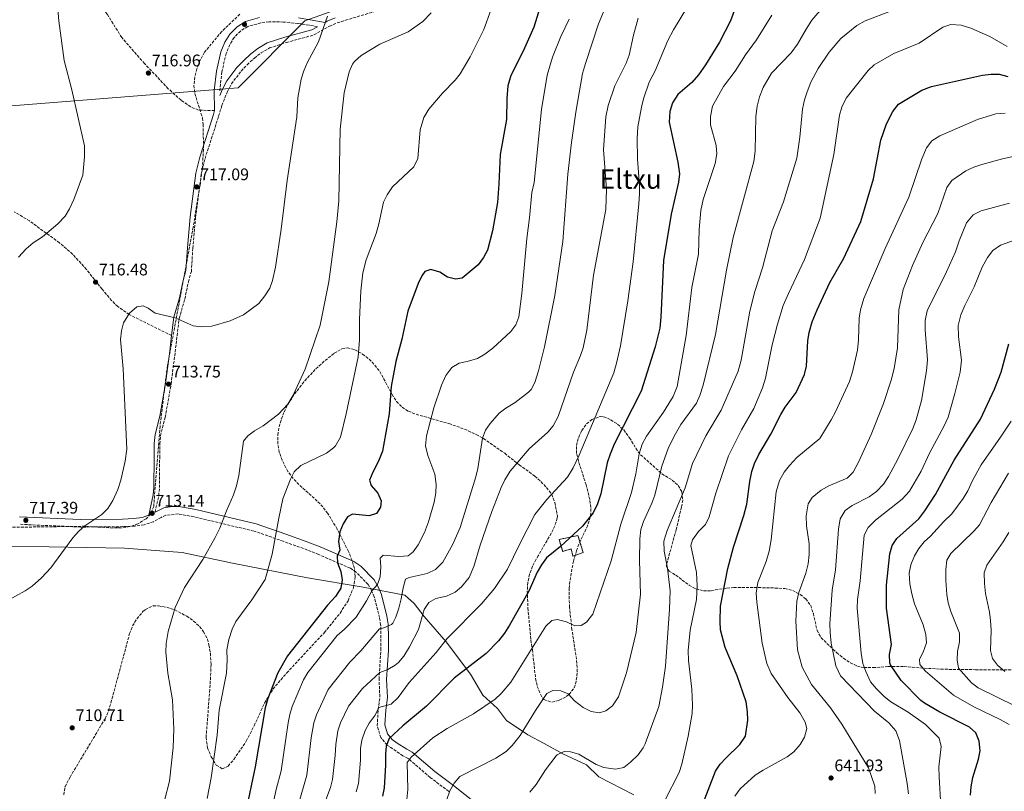
# Model space of a CAD drawing. Units: metres. Extents: x 603758 to 607196, y 4747722 to 4750087.
# Drawn here: x 604676 to 605262, y 4748205 to 4748665 of the extents above; entities that cross this region are included whole.
import ezdxf
from ezdxf.enums import TextEntityAlignment as Align

# ---------------------------------------------------------------- set-up
doc = ezdxf.new("R2010")
doc.units = ezdxf.units.M
doc.header["$MEASUREMENT"] = 0
doc.linetypes.add('DGN Style 3', pattern=[2.435891, 1.739922, -0.695969])
for name, color, linetype, lineweight in [('Camino', 7, 'DGN Style 3', 0), ('construcción   en ruinas', 1, 'Continuous', 0), ('contrucción  en ruinas', 1, 'DGN Style 3', 13), ('Cota de punto acotado terreno', 7, 'Continuous', 0), ('Curva de nivel directora', 30, 'Continuous', 30), ('Curva de nivel intermedia', 30, 'Continuous', 0), ('Límite de Concejo', 7, 'Continuous', 0), ('Límite de municipio', 7, 'Continuous', 0), ('Margen derecho', 7, 'Continuous', 0), ('Punto acotado terreno (símbolo)', 7, 'Continuous', 0), ('Senda', 7, 'DGN Style 3', 0), ('Texto de Área (paraje) menor', 7, 'Continuous', 0), ('Zona arbolada', 92, 'DGN Style 3', 0)]:
    doc.layers.add(name, color=color, linetype=linetype, lineweight=lineweight)
doc.styles.add('Style-Arial', font='arial.ttf')

# ---------------------------------------------------------------- blocks, each defined once
blk = doc.blocks.new('5PATER')
at = {"layer": 'Punto acotado terreno (símbolo)', "linetype": 'Continuous', "lineweight": 0}
h = blk.add_hatch(color=51, dxfattribs=at)
edge = h.paths.add_edge_path()
edge.add_ellipse((0, 0), major_axis=(-0.11, -0.111), ratio=0.999422, start_angle=0, end_angle=360)

msp = doc.modelspace()

# ---------------------------------------------------------------- linework, layer by layer
at = {"layer": 'Camino', "color": 7, "linetype": 'DGN Style 3', "lineweight": 0}
for points in [[(604756.52, 4748371.33, 713.3), (604758.72, 4748381.19, 713.61), (604759.15, 4748385.99, 713.61), (604759.29, 4748403.84, 714.25), (604759.31, 4748412.01, 713.91), (604759.81, 4748416.98, 713.91), (604762.58, 4748427.84, 713.91), (604766.07, 4748447.62, 713.91), (604768.52, 4748466.83, 714.05), (604770.93, 4748486.83, 714.82), (604774.25, 4748498.34, 715.43), (604776.36, 4748508.6, 715.43), (604778.16, 4748514.68, 715.73), (604779.03, 4748528.52, 716.34), (604780.68, 4748546.9, 716.39), (604784.04, 4748572.74, 717.83), (604786.29, 4748582.08, 718.16), (604794.42, 4748607.28, 718.16), (604796.33, 4748613.68, 718.46), (604799.65, 4748622.08, 718.77), (604802.05, 4748626.51, 718.86), (604807.74, 4748634.19, 718.77), (604811.4, 4748637.97, 718.16), (604815.7, 4748641.91, 718.46), (604819.65, 4748644.97, 718.47), (604824.72, 4748647.96, 718.23), (604834.8, 4748651.2, 716.71), (604851.13, 4748655.67, 715.44), (604860.45, 4748660.89, 714.21), (604864.97, 4748662.84, 713.31), (604869.92, 4748664.46, 713.3), (604902.21, 4748673.97, 711.48)], [(604853.26, 4748660.62, 714.52), (604848.32, 4748661.5, 716.03), (604841.6, 4748662.57, 716.94), (604833.08, 4748663.4, 717.55), (604824.36, 4748663.58, 718.16), (604819.44, 4748662.86, 718.54), (604811.74, 4748660.74, 719.06), (604807.44, 4748658.03, 718.77), (604803.69, 4748654.2, 719.07), (604801.02, 4748649.97, 719.07), (604798.93, 4748644.67, 719.07), (604796.28, 4748633.62, 719.37), (604795.1, 4748622.45, 718.79)], [(604931.49, 4748205, 664.59), (604920.42, 4748213.28, 667.33), (604907.21, 4748224.59, 670.79), (604904.16, 4748226.22, 672.31), (604894.71, 4748232.61, 674.73), (604891.02, 4748237.07, 675.95), (604888.87, 4748244.07, 677.16), (604889.46, 4748253.8, 679.59), (604890.42, 4748261.13, 681.41), (604889.94, 4748271.78, 684.14), (604891.01, 4748289.38, 686.88), (604891.1, 4748296.4, 689.3), (604890.91, 4748304.17, 690.52), (604890.24, 4748308.54, 691.31), (604887.04, 4748320.86, 694.46), (604885.45, 4748324.82, 695.43), (604883.37, 4748328.31, 696.4), (604876.28, 4748335.69, 698.71), (604872.85, 4748337.95, 698.93), (604854.06, 4748346.09, 701.75), (604844.96, 4748349.75, 702.64), (604832.92, 4748354, 704.18), (604815.53, 4748360.04, 707.31), (604779.81, 4748368.6, 712.51), (604770.44, 4748370.31, 713.28), (604763.04, 4748369.52, 713.28), (604760.19, 4748368.2, 713.28), (604755.53, 4748365.68, 714.19), (604749.98, 4748363.79, 714.2), (604744.36, 4748363.06, 714.16), (604737.34, 4748362.73, 714.33), (604712.14, 4748362.47, 715.3), (604675.67, 4748364.17, 718.3)]]:
    msp.add_polyline3d(points, dxfattribs=at)
at = {"layer": 'construcción   en ruinas', "color": 1, "linetype": 'Continuous', "lineweight": 0}
msp.add_polyline3d([(605008.41, 4748357.52, 677.73), (605011.5, 4748347.34, 675), (605005.4, 4748345.24, 675), (605004.46, 4748349.57, 675), (604999.32, 4748347.97, 675.6), (604997.16, 4748355.07, 676.82)], close=True, dxfattribs=at)
at = {"layer": 'contrucción  en ruinas', "color": 1, "linetype": 'DGN Style 3', "lineweight": 13}
msp.add_polyline3d([(605008.41, 4748357.52, 677.73), (604997.16, 4748355.07, 676.82), (604999.32, 4748347.97, 675.6), (605004.46, 4748349.57, 675), (605005.4, 4748345.24, 675), (605011.5, 4748347.34, 675), (605008.41, 4748357.52, 677.73)], dxfattribs=at)
at = {"layer": 'Curva de nivel directora', "color": 30, "linetype": 'Continuous', "lineweight": 30, "flags": 128}
for points, elevation in [([(605108.97, 4748690.62), (605099.19, 4748664.13), (605092.8, 4748651.42), (605084.37, 4748637.89), (605080.14, 4748631.86), (605076.3, 4748627.41), (605067.93, 4748620.18), (605064.64, 4748615.28), (605063.05, 4748610.06), (605062.68, 4748603.74), (605067.94, 4748579.99), (605068.85, 4748573.01), (605068.29, 4748568.06), (605063.87, 4748548.99), (605059.41, 4748521.33), (605057.79, 4748487.51), (605057.15, 4748481.08), (605054.43, 4748469.83), (605046.16, 4748443.39), (605029.94, 4748411.86), (605027.52, 4748405.99), (605025.83, 4748400.85), (605021.96, 4748382.37), (605020.09, 4748376.38), (605017.57, 4748370.95), (605011.21, 4748362.98), (604997.99, 4748350.88), (604989.71, 4748344.07), (604986.79, 4748340.01), (604984.22, 4748335.54), (604979.08, 4748324.24), (604967.56, 4748304.1), (604964.59, 4748299.2), (604961.1, 4748294.79), (604953.66, 4748287.06), (604934.66, 4748272.55), (604918.19, 4748255.75), (604904.17, 4748244.03), (604896, 4748236.43), (604894.23, 4748231.88), (604893.71, 4748226.91), (604893.85, 4748220.71), (604893.03, 4748207.15), (604892.01, 4748202.25)], 675), ([(604988.25, 4748680.35), (604982.13, 4748660.35), (604975.69, 4748646.01), (604968.35, 4748631.51), (604966.56, 4748625.45), (604965.96, 4748617.74), (604965.84, 4748605.35), (604962.03, 4748584.38), (604961.38, 4748566.94), (604960.52, 4748555.85), (604957.58, 4748539.05), (604954.51, 4748527.5), (604952.24, 4748523.05), (604948.91, 4748518.8), (604939.44, 4748510.72), (604935.55, 4748510.19), (604930.69, 4748511.31), (604926.18, 4748514.28), (604920.74, 4748515.96), (604917.2, 4748514.77), (604915.35, 4748512.14), (604913.3, 4748507.58), (604907.16, 4748491.12), (604903.51, 4748474.45), (604899.91, 4748461.23), (604897.19, 4748446.32), (604896.01, 4748429.93), (604892.06, 4748407.63), (604889.7, 4748401.72), (604886.19, 4748395.14), (604884.27, 4748390.51), (604885.33, 4748387.35), (604889.2, 4748382.62), (604891.28, 4748378.07), (604890.9, 4748374.36), (604888.36, 4748370.66), (604884.07, 4748369.17), (604874.23, 4748370.09), (604871.08, 4748368.57), (604868.62, 4748364.5), (604866.68, 4748359.66), (604865.88, 4748353.89), (604866.61, 4748348.79), (604864.95, 4748345.09), (604865.12, 4748341.1), (604867.16, 4748336.05), (604867.94, 4748331.11), (604867.25, 4748325.99), (604863.94, 4748321.21), (604859.24, 4748315.9), (604835.37, 4748285.85), (604829.7, 4748275.59), (604823.75, 4748260.43), (604822.16, 4748254.73), (604816.22, 4748219.66), (604810.48, 4748192.18)], 700), ([(605213.22, 4748622.78), (605218.95, 4748624.9), (605249.28, 4748631.81), (605254.28, 4748632.31), (605259.28, 4748632.25), (605264.51, 4748631)], 650), ([(605081.57, 4748194.51), (605090.35, 4748216.97), (605093.12, 4748221.15), (605096.44, 4748224.89), (605104.78, 4748232.92), (605108.25, 4748237.87), (605109.61, 4748247.38), (605109.4, 4748252.37), (605108.53, 4748258.35), (605103.15, 4748273.81), (605096.14, 4748290.65), (605093.34, 4748301.32), (605093.05, 4748306.31), (605093.28, 4748315.44), (605097.6, 4748337.81), (605101.08, 4748350.42), (605107.23, 4748369.4), (605109.03, 4748376.05), (605110.76, 4748389.59), (605111.93, 4748395.6), (605113.47, 4748400.36), (605116.2, 4748405.75), (605123.32, 4748417.78), (605129.18, 4748429.54), (605131.81, 4748433.94), (605138.29, 4748442.76), (605143.33, 4748453.43), (605144.51, 4748458.29), (605145.41, 4748473.51), (605146.18, 4748478.44), (605147.91, 4748484.72), (605150.87, 4748491.94), (605158.53, 4748508.15), (605166.72, 4748522.69), (605176.93, 4748544.61), (605184.39, 4748569.87), (605188.74, 4748592.94), (605192.23, 4748602.81), (605195.87, 4748610.1), (605199.27, 4748614.5), (605213.22, 4748622.78)], 650), ([(605242.24, 4748202.71), (605242.53, 4748207.7), (605243.69, 4748213.31), (605246.98, 4748224.24), (605247.88, 4748229.16), (605247.48, 4748234.84), (605245.33, 4748239.95), (605241.71, 4748243.2), (605223.98, 4748252.19), (605214.84, 4748257.56), (605212.68, 4748259.24), (605200.94, 4748271.11), (605194.64, 4748280.48), (605194.14, 4748281.52), (605194.01, 4748286.52), (605195.22, 4748292.46), (605192.26, 4748314.13), (605192.23, 4748327.81), (605194.09, 4748346.49), (605195.56, 4748351.43), (605198.3, 4748355.63), (605211.49, 4748367.46), (605215.08, 4748372.11), (605221.3, 4748381.88), (605232.41, 4748402.28), (605248.08, 4748426.77), (605256.56, 4748444.57), (605260.45, 4748454.81), (605264.98, 4748471.67)], 625)]:
    msp.add_lwpolyline(points, dxfattribs=dict(at, elevation=elevation))
at = {"layer": 'Curva de nivel intermedia', "color": 30, "linetype": 'Continuous', "lineweight": 0, "flags": 128}
for points, elevation in [([(604673.22, 4748735.71), (604677.32, 4748726.16), (604679.98, 4748721.08), (604683.14, 4748716.65), (604688.89, 4748707.28), (604694.7, 4748695.64), (604697.41, 4748685.15), (604699.2, 4748664.02), (604702.49, 4748640.46), (604706.88, 4748622.93), (604714.44, 4748589.65), (604714.58, 4748583.17), (604713.52, 4748572.18), (604708.24, 4748557.59), (604705.56, 4748552.1), (604702.97, 4748547.82), (604698.7, 4748543.12), (604689.52, 4748535.31), (604683.98, 4748531.77), (604679.71, 4748528.3), (604675.18, 4748523.2)], 720), ([(605027.74, 4748679.62), (605020.6, 4748662.32), (605012.87, 4748638.78), (605011.21, 4748632.67), (605007.17, 4748609.6), (605004.58, 4748591.67), (605002.37, 4748572.71), (604999.43, 4748532.6), (604994.64, 4748500.38), (604988.48, 4748469.78), (604984.95, 4748455.53), (604982.73, 4748448.55), (604980.52, 4748444.36), (604978.97, 4748442.93), (604971.08, 4748436.77), (604965.46, 4748433.37), (604961.45, 4748430.4), (604956.19, 4748424.27), (604953.29, 4748420.15), (604951.52, 4748415.47), (604948.82, 4748397.3), (604947.64, 4748392.44), (604938.17, 4748362.26), (604933.92, 4748352.36), (604927.86, 4748341.53), (604923.49, 4748337.25), (604918.68, 4748334.74), (604907.95, 4748332.47), (604905.67, 4748331.49), (604904.22, 4748326.36), (604903.21, 4748319.72), (604901.81, 4748314.18), (604899.97, 4748308.87), (604898.21, 4748305.25), (604897.45, 4748304.49), (604892.88, 4748302.41), (604890.17, 4748301.8), (604879.15, 4748288.84), (604872.57, 4748282.01), (604859.68, 4748265.78), (604852.6, 4748250.68), (604851.12, 4748245.91), (604849.54, 4748236.88), (604846.94, 4748214.66), (604841.9, 4748197.35)], 690), ([(605077.19, 4748678.61), (605065.25, 4748658.8), (605061.95, 4748652.33), (605054.32, 4748634.3), (605050.88, 4748627.59), (605047.42, 4748617.55), (605046.18, 4748612.71), (605044.14, 4748600.99), (605043.6, 4748594.09), (605043.86, 4748581.62), (605044.98, 4748565.94), (605045.07, 4748560.94), (605044.6, 4748555.07), (605041.35, 4748520.59), (605038.06, 4748497.18), (605033.75, 4748470.51), (605031.46, 4748460.14), (605029.76, 4748454.38), (605009.21, 4748405.28), (605005.61, 4748397.79), (605002.18, 4748392.15), (604989.87, 4748378.93), (604982.82, 4748369.99), (604973.55, 4748352.13), (604966.52, 4748337.35), (604958.75, 4748325.91), (604950.91, 4748316.7), (604930.44, 4748296.04), (604924.06, 4748287.66), (604907.96, 4748269.95), (604901.32, 4748260.9), (604897.24, 4748257.03), (604889.88, 4748254.91), (604887.72, 4748250.4), (604883.98, 4748245.7), (604881.6, 4748241.31), (604879.65, 4748235.47), (604878.96, 4748230.51), (604878.84, 4748223.57), (604877.67, 4748209.65), (604876.41, 4748204.83)], 680), ([(604930.31, 4748200.18), (604932.14, 4748205.31), (604934.74, 4748209.98), (604938.01, 4748213.81), (604959.54, 4748224.74), (604965.6, 4748228.72), (604969.14, 4748232.25), (604974.04, 4748238.31), (604983.11, 4748253.23), (604989.97, 4748263.37), (604993.47, 4748265.1), (604998.28, 4748264.96), (605002.49, 4748263.11), (605006.45, 4748259.01), (605011.43, 4748255.01), (605016.25, 4748252.56), (605021.2, 4748251.73), (605024.99, 4748253.07), (605029.02, 4748256.03), (605032.49, 4748261.32), (605037.43, 4748275.63), (605043.11, 4748299.63), (605045.59, 4748322.51), (605045.17, 4748342.59), (605045.32, 4748355.56), (605045.96, 4748361), (605047.46, 4748365.77), (605052.48, 4748376.75), (605054.19, 4748381.45), (605058.38, 4748398.77), (605062.06, 4748409.28), (605065.68, 4748416.67), (605069.71, 4748423.67), (605079.01, 4748436.26), (605081, 4748440.85), (605082.92, 4748446.99), (605090.36, 4748477.26), (605096.89, 4748515.47), (605100.79, 4748535.01), (605113.2, 4748580.36), (605113.93, 4748586.49), (605114.32, 4748607.1), (605115.13, 4748613.21), (605116.5, 4748618.76), (605118.65, 4748624.3), (605123.69, 4748633.01), (605135.46, 4748645.03), (605139.21, 4748650.23), (605144.26, 4748659.22), (605147.67, 4748664.4), (605155.11, 4748672.94)], 665), ([(604859.31, 4748666.91), (604853.82, 4748651.54), (604847.08, 4748638.99), (604845.17, 4748634.3), (604843.65, 4748629.29), (604841.54, 4748618.27), (604840.94, 4748606.9), (604835.21, 4748568.89), (604831.64, 4748540.06), (604828.22, 4748517.25), (604826.53, 4748509.44), (604824.8, 4748504.74), (604821.94, 4748500.31), (604818.33, 4748495.75), (604809.13, 4748488.88), (604801.21, 4748485.31), (604790.32, 4748482.16), (604784.29, 4748481.74), (604779.31, 4748482.29), (604768.58, 4748487.17), (604756.55, 4748490), (604752.45, 4748492.87), (604749.52, 4748494.38), (604745.62, 4748493.79), (604741.33, 4748489.86), (604737.83, 4748484.17), (604736.46, 4748479.37), (604735.97, 4748474.21), (604737.52, 4748456.77), (604739.74, 4748408.92), (604738.71, 4748401.67), (604736.09, 4748390.46), (604734.36, 4748384.77), (604731.38, 4748378.28), (604728.34, 4748373.53), (604724.9, 4748369.89), (604714.69, 4748363.13), (604710.96, 4748359.79), (604707.61, 4748355.98), (604694.39, 4748338.1), (604688.81, 4748332.31), (604683.27, 4748327.34), (604679.14, 4748324.51), (604667.72, 4748318.04)], 715), ([(604956.62, 4748670.46), (604952.29, 4748658.98), (604944.14, 4748642.61), (604938.28, 4748632.6), (604935.2, 4748628.66), (604927.71, 4748620.99), (604919.65, 4748611.56), (604916.55, 4748606.43), (604914.42, 4748599.21), (604912.97, 4748582.07), (604910.7, 4748577.17), (604898.02, 4748565.15), (604894.72, 4748560.47), (604892.56, 4748555.97), (604889.9, 4748543.11), (604888.19, 4748537.49), (604882.35, 4748521.69), (604880.37, 4748513.94), (604879.07, 4748503.29), (604878.39, 4748486.17), (604878.36, 4748474.01), (604877.52, 4748463.84), (604870.43, 4748429.93), (604866.97, 4748416.03), (604863.96, 4748410.85), (604862.76, 4748409.61), (604858.56, 4748406.59), (604843.44, 4748399.2), (604839.32, 4748395.45), (604837.19, 4748390.94), (604832.72, 4748379.3), (604830.17, 4748367.78), (604826.23, 4748346.37), (604822.05, 4748331.23), (604814.21, 4748319.16), (604804.73, 4748306.13), (604802.48, 4748301.67), (604800.55, 4748295.43), (604799.28, 4748289.44), (604799.53, 4748283.16), (604799.11, 4748275.4), (604794.74, 4748253.42), (604793.54, 4748238.53), (604789.96, 4748213.02), (604787.63, 4748200.75)], 705), ([(604920.91, 4748668.82), (604916.07, 4748663.75), (604907.22, 4748657.58), (604890.45, 4748650.25), (604879.33, 4748643.37), (604875.36, 4748639.83), (604874.17, 4748638.28), (604872.09, 4748633.75), (604869.25, 4748621.16), (604866.71, 4748599.5), (604866.03, 4748556.84)], 710), ([(604906.46, 4748200.16), (604907.16, 4748206.13), (604906.67, 4748222.2), (604909.1, 4748225.31), (604922.02, 4748236.92), (604930.58, 4748242.54), (604946.2, 4748251.25), (604959.02, 4748260.04), (604962.78, 4748263.32), (604968.46, 4748270.07), (604989.31, 4748303.41), (604992.88, 4748306.9), (604996.07, 4748307.32), (605001.54, 4748306.06), (605006.58, 4748303.68), (605010.3, 4748303.86), (605013.6, 4748305.77), (605017.36, 4748310.67), (605028.22, 4748342.37), (605033.92, 4748364.3), (605040.32, 4748383.11), (605042.85, 4748394.18), (605044.9, 4748406.14), (605046.63, 4748411.85), (605049.26, 4748416.74), (605059.4, 4748430.91), (605062.59, 4748436.01), (605065.17, 4748440.35), (605067.41, 4748446.24), (605072.83, 4748476.53), (605076.24, 4748505.27), (605080.21, 4748525.08), (605080.55, 4748539.87), (605081.69, 4748551.08), (605083.02, 4748557.64), (605090.21, 4748579.18), (605091.14, 4748584.84), (605090.66, 4748589.91), (605087.32, 4748602.06), (605087.42, 4748607.06), (605088.5, 4748613.18), (605095.1, 4748624.95), (605102.12, 4748634.08), (605108.25, 4748643.93), (605114.69, 4748652.88), (605123.8, 4748667.4)], 670), ([(604979.71, 4748204.49), (604983.47, 4748209.12), (604989.04, 4748217.93), (604995.52, 4748226.2), (604996.13, 4748226.83), (605000.26, 4748228.83), (605004.04, 4748228.6), (605008.86, 4748227.26), (605019.24, 4748221), (605023.89, 4748219.19), (605030.82, 4748218.27), (605035.72, 4748219.24), (605039.72, 4748222.32), (605044.31, 4748226.82), (605047.22, 4748230.92), (605048.36, 4748233.3), (605056.53, 4748255.64), (605058.85, 4748267.08), (605060.57, 4748279.68), (605062.91, 4748313.6), (605063.28, 4748324.47), (605061.84, 4748338.02), (605059.75, 4748348.14), (605059.54, 4748354.07), (605061.47, 4748360.47), (605072.22, 4748385.9), (605076.74, 4748400.42), (605084.67, 4748416.84), (605093.81, 4748432.13), (605103.75, 4748455.45), (605105.66, 4748461.87), (605110.8, 4748491.05), (605113.77, 4748502.87), (605118.24, 4748517.03), (605124.07, 4748538.89), (605130.91, 4748556.26), (605138.69, 4748582.23), (605140.65, 4748594.75), (605142.15, 4748611.43), (605143.42, 4748617.09), (605144.87, 4748621.87), (605147.17, 4748627.49), (605151.47, 4748635.75), (605158.11, 4748645.39), (605165, 4748653.5), (605174.59, 4748661.37), (605179.56, 4748664.06), (605194.55, 4748669.83)], 660), ([(605003.18, 4748665.08), (604998.31, 4748654.72), (604993.18, 4748642.39), (604990.12, 4748631.77), (604986.65, 4748611.27), (604982.33, 4748567.72), (604981.01, 4748561.77), (604979.63, 4748546.72), (604977.88, 4748534.51), (604974.91, 4748501.57), (604973.25, 4748487.74), (604971.5, 4748483.05), (604968.35, 4748479.04), (604957.73, 4748468.98), (604952.91, 4748465.41), (604948.59, 4748462.89), (604942.48, 4748461.05), (604937.57, 4748460.2), (604933.38, 4748457.48), (604929.81, 4748452.85), (604927.16, 4748447.02), (604922.63, 4748433.62), (604918.21, 4748416.87), (604917.59, 4748410.97), (604918.96, 4748405.06), (604923.13, 4748394), (604923.99, 4748387.79), (604923.8, 4748382.79), (604922.68, 4748377.39), (604919.43, 4748365.59), (604916.98, 4748359.25), (604913.16, 4748351.84), (604910.2, 4748347.8), (604907.3, 4748345.42), (604901.66, 4748344.92), (604892.43, 4748345.72), (604890.69, 4748344.03), (604891.09, 4748338.81), (604890.63, 4748332.8), (604888.96, 4748328.28), (604885.58, 4748324.41), (604882.56, 4748318.48), (604876.37, 4748308.75), (604869.4, 4748301.58), (604865, 4748297.81), (604847.52, 4748275.82), (604844.92, 4748271.55), (604838.17, 4748255.56), (604836.76, 4748250.76), (604835.84, 4748245.83), (604831.58, 4748217.16), (604828.66, 4748206.03), (604824.94, 4748188.61)], 695), ([(605044.35, 4748665.63), (605041.52, 4748655.62), (605038.9, 4748643.61), (605037.2, 4748638.91), (605030.43, 4748625.35), (605026.44, 4748613.56), (605025.08, 4748606.89), (605023.57, 4748587.34), (605025.37, 4748563.85), (605024.96, 4748551.69), (605017.62, 4748512.58), (605013.63, 4748479.85), (605011.5, 4748469.36), (605009.93, 4748464.61), (605005.8, 4748454.69), (604996.65, 4748428.31), (604993.66, 4748422.72), (604990.4, 4748418.94), (604979.43, 4748409.07), (604968.1, 4748395.72), (604964.87, 4748390.56), (604962.71, 4748386.05), (604957.15, 4748371.72), (604950.1, 4748351.68), (604946.41, 4748338.99), (604943.55, 4748332.35), (604939.14, 4748326.79), (604935.2, 4748323.71), (604930.06, 4748321.34), (604923.72, 4748319.86), (604919.63, 4748317.5), (604916.78, 4748313.4), (604913.48, 4748301.52), (604908.07, 4748291.09), (604904.73, 4748285.64), (604901.47, 4748281.84), (604899.55, 4748280.27), (604895.12, 4748277.67), (604890.33, 4748275.85), (604880.14, 4748266.21), (604871.83, 4748255.74), (604867.02, 4748245.81), (604865.48, 4748241.05), (604864.15, 4748232.86), (604863.84, 4748226.43), (604862.31, 4748212.16), (604861.03, 4748207.33), (604857.62, 4748198.36)], 685), ([(605060.13, 4748199.49), (605068.76, 4748216.17), (605070.31, 4748221.23), (605074.06, 4748237.87), (605076.39, 4748251.47), (605076.69, 4748256.47), (605076.24, 4748265.87), (605074.32, 4748282.98), (605074.05, 4748288.86), (605075.16, 4748301.08), (605079.05, 4748319.29), (605079.51, 4748327.41), (605078.94, 4748335.36), (605075.67, 4748351.43), (605076.72, 4748354.85), (605080.24, 4748359.83), (605084.29, 4748364.06), (605086.58, 4748368.52), (605090.6, 4748382.76), (605098.14, 4748404.84), (605105.74, 4748420.41), (605113.11, 4748433.16), (605118.26, 4748445.46), (605120.13, 4748451.25), (605124, 4748471.16), (605127.25, 4748483.31), (605130.72, 4748494.42), (605133.72, 4748501.73), (605143.39, 4748521.93), (605152.63, 4748546.56), (605160.79, 4748584.52), (605164.13, 4748607.83), (605165.64, 4748612.59), (605168.26, 4748617.96), (605181.29, 4748634.43), (605184.86, 4748637.94), (605196.64, 4748644.54), (605211.71, 4748650.71), (605225.72, 4748660.27), (605230.5, 4748661.89), (605236.64, 4748661.6), (605242.51, 4748659.73), (605253.7, 4748654.81), (605264.14, 4748648.75)], 655), ([(605101.8, 4748202.11), (605105.08, 4748206.51), (605113.98, 4748214.68), (605118.71, 4748217.71), (605132.95, 4748225.53), (605137.02, 4748228.56), (605140.75, 4748232.91), (605143.44, 4748237.28), (605144.81, 4748242.57), (605143.72, 4748246.31), (605140.62, 4748251.75), (605133.52, 4748260.91), (605123.42, 4748275.34), (605120.85, 4748281.26), (605118.09, 4748293.3), (605114.87, 4748317.66), (605114.57, 4748323.03), (605115.47, 4748329.54), (605120.48, 4748341.97), (605122.23, 4748348.22), (605123.44, 4748354.94), (605126.48, 4748383.39), (605128.47, 4748390.3), (605131.18, 4748395.11), (605134.35, 4748399.08), (605138.83, 4748403.9), (605152.39, 4748415.32), (605159.24, 4748426.3), (605161.8, 4748431.17), (605170.13, 4748449.13), (605171.99, 4748455), (605174.86, 4748467.95), (605175.52, 4748473.98), (605175.91, 4748486.99), (605176.64, 4748491.97), (605178.59, 4748498.71), (605191.4, 4748528.42), (605205.53, 4748559.12), (605213.19, 4748581.83), (605216.09, 4748588.41), (605219.12, 4748592.68), (605223.88, 4748595.58), (605246.39, 4748605.23), (605257.24, 4748608.7), (605262.8, 4748609.16)], 645), ([(605249.02, 4748578.6), (605261.18, 4748581.88), (605267.59, 4748583.37)], 640), ([(605185.42, 4748203.74), (605185.17, 4748208.17), (605181.48, 4748219.12), (605165.62, 4748245.13), (605158.82, 4748254.74), (605147.49, 4748268.61), (605141.93, 4748278.99), (605139.09, 4748289.41), (605138.15, 4748306.34), (605138.75, 4748318.26), (605140.07, 4748323.46), (605144.08, 4748334.98), (605145.6, 4748340.67), (605146.13, 4748346.05), (605146.08, 4748352.4), (605144.59, 4748363.17), (605144.4, 4748369.2), (605145.48, 4748376.26), (605147.84, 4748380.17), (605153.36, 4748384.49), (605157.77, 4748387.13), (605168.78, 4748391.7), (605172.27, 4748395.17), (605175.46, 4748401.11), (605183.14, 4748417.6), (605190.4, 4748436.14), (605194.89, 4748450.02), (605196.72, 4748456.95), (605198.68, 4748469.23), (605199.44, 4748491.83), (605202.09, 4748504.06), (605207.75, 4748518.3), (605213.91, 4748531.99), (605222.86, 4748549.33), (605228.14, 4748564.84), (605231.01, 4748569.07), (605239.49, 4748574.74), (605244.18, 4748576.89), (605249.02, 4748578.6)], 640), ([(604866.03, 4748556.84), (604864.74, 4748544.29), (604860.08, 4748508.67), (604854.94, 4748482.8), (604846.02, 4748456.55), (604838.8, 4748441.04), (604835.7, 4748435.67), (604830, 4748429.7), (604820.99, 4748422.84), (604815.82, 4748419.9), (604811.79, 4748416.94), (604809.15, 4748413.61), (604806.51, 4748393.18), (604805.12, 4748387.1), (604803.3, 4748381.79), (604799.01, 4748372.13), (604795.14, 4748361.9), (604792.3, 4748356.23), (604785.09, 4748343.21), (604774.1, 4748326.41), (604768.59, 4748314.64), (604764.31, 4748300.21), (604763.18, 4748293.03), (604762.92, 4748288.04), (604764.2, 4748275.5), (604766.99, 4748259.47), (604767.75, 4748242.11), (604767.36, 4748231.18), (604765.22, 4748211.19), (604762.22, 4748199.51)], 710), ([(605205.2, 4748203.5), (605204.59, 4748209.75), (605199.84, 4748235.31), (605197.73, 4748241.07), (605193.48, 4748245.87), (605185.13, 4748252.86), (605164.87, 4748273.9), (605161.95, 4748279.85), (605159.33, 4748293.24), (605158.56, 4748299.57), (605158.47, 4748304.93), (605159.92, 4748324.99), (605161.83, 4748337.09), (605163.61, 4748361.27), (605164.68, 4748367.44), (605167.59, 4748372.27), (605171.71, 4748375.35), (605181.83, 4748380.53), (605186.29, 4748383.72), (605190.4, 4748388.03), (605193.43, 4748392.63), (605198.92, 4748403.01), (605207.9, 4748421.15), (605209.93, 4748426.35), (605213.1, 4748437.82), (605216.08, 4748455.65), (605216.6, 4748462.21), (605215.31, 4748479.93), (605215.31, 4748485.62), (605216.34, 4748491.31), (605227.98, 4748514.46), (605233.25, 4748526.56), (605235.44, 4748533.06), (605239.9, 4748543.71), (605243.85, 4748548.44), (605248.62, 4748550.97), (605265.51, 4748555.56)], 635), ([(605224.48, 4748196.11), (605223.5, 4748213.7), (605223.43, 4748219.65), (605224.76, 4748231.81), (605223.48, 4748236.62), (605215.32, 4748244.81), (605205.05, 4748252.26), (605194.69, 4748258.34), (605190.6, 4748261.69), (605186.21, 4748266.12), (605182.75, 4748270.37), (605179.86, 4748276.38), (605178.13, 4748281.11), (605177.08, 4748287.3), (605174.74, 4748314.09), (605174.91, 4748319.31), (605176.47, 4748330.49), (605178.83, 4748357.72), (605181.22, 4748362.32), (605185.73, 4748366.61), (605201.59, 4748379.15), (605205.82, 4748383.89), (605212.76, 4748395.87), (605217.81, 4748406.55), (605226.62, 4748422.83), (605228.85, 4748427.87), (605232.97, 4748442.1), (605236.1, 4748454.72), (605236.87, 4748461.87), (605235.17, 4748475.75), (605234.94, 4748482.57), (605236.5, 4748488.98), (605238.86, 4748494.53), (605244.41, 4748505.52), (605249.25, 4748517.26), (605252.42, 4748523.03), (605255.56, 4748527.36), (605260.18, 4748530.54), (605276.71, 4748536.37)], 630), ([(605265.26, 4748244.84), (605259.89, 4748247.82), (605244.15, 4748255.3), (605232.04, 4748262.32), (605215.47, 4748276.7), (605212.03, 4748280.68), (605211.87, 4748283.7), (605214, 4748287.91), (605215.92, 4748293.45), (605215.61, 4748298.44), (605214.09, 4748304.29), (605208.95, 4748316.78), (605207.24, 4748322.79), (605206.06, 4748328.76), (605205.71, 4748335.03), (605206.75, 4748339.92), (605208.81, 4748345.33), (605211.37, 4748349.63), (605214.59, 4748353.64), (605218.36, 4748357.09), (605226.42, 4748365.9), (605231.19, 4748370.4), (605237.89, 4748379.47), (605240.63, 4748384.03), (605243.43, 4748390.23), (605248.61, 4748399.51), (605260.15, 4748416.04), (605266.37, 4748425.66)], 620), ([(605268.94, 4748255.81), (605246.88, 4748266.71), (605242.85, 4748269.67), (605235.04, 4748278.41), (605234.27, 4748283.31), (605234.48, 4748288.3), (605235.66, 4748294.17), (605235.69, 4748299.21), (605230.49, 4748312.2), (605228.96, 4748317.34), (605228.14, 4748322.27), (605227.46, 4748330.69), (605227.51, 4748337.21), (605228.04, 4748342.86), (605230.41, 4748346.68), (605244.28, 4748360.06), (605247.54, 4748363.87), (605254.47, 4748377.1), (605264.84, 4748394.63)], 615), ([(605265.08, 4748359.18), (605261.72, 4748353.72), (605252.03, 4748339.86), (605250.32, 4748335.16), (605250.5, 4748328.84), (605251.2, 4748323), (605253.54, 4748311.71), (605254.16, 4748306.75), (605254.5, 4748301.15), (605254.19, 4748288.88), (605255.26, 4748284.13), (605258.28, 4748280.16), (605262.76, 4748276.47)], 610)]:
    msp.add_lwpolyline(points, dxfattribs=dict(at, elevation=elevation))
at = {"layer": 'Límite de Concejo', "color": 7, "linetype": 'Continuous', "lineweight": 0}
msp.add_polyline3d([(605041.61, 4748203.04, 657.05), (605020.92, 4748213.59, 658.68), (605013.51, 4748220.9, 659.64), (604999.39, 4748227.42, 659.84), (604988.2, 4748233.63, 662.07), (604978.56, 4748238.6, 664.25), (604965.92, 4748247.19, 667.25), (604960.55, 4748254.42, 668.96), (604951.73, 4748262.34, 671.25), (604944.33, 4748274.86, 674.18), (604929.91, 4748294.07, 679.78), (604916.74, 4748309.25, 684.7), (604910.84, 4748316.98, 687.34), (604905.4, 4748321.93, 689.45), (604880.4, 4748326.66, 696.86), (604847.38, 4748332.22, 702.02), (604802.73, 4748341.05, 707.84), (604772.74, 4748347.31, 711.42), (604738.38, 4748349.82, 713.53), (604671.02, 4748351.03, 717.79)], dxfattribs=at)
at = {"layer": 'Límite de municipio', "color": 7, "linetype": 'Continuous', "lineweight": 0}
msp.add_polyline3d([(603956.44, 4748551.34, 850.06), (604333.48, 4748586.72, 772.75), (604806.08, 4748624.14, 718.36), (604845.81, 4748664.14, 716.51), (604895.43, 4748681.97, 713.04), (604927.04, 4748693.39, 709.76), (604981.86, 4748711.98, 702.49), (605009.32, 4748721.53, 697.9), (605042.58, 4748733, 691.86), (605082.5, 4748747.29, 685.16), (605125.85, 4748762.05, 678.22), (605167.68, 4748776.39, 673.77), (605190.84, 4748785.07, 670.51), (605209.74, 4748791.49, 668.06), (605223.92, 4748793.61, 666.15), (605266.8, 4748800.74, 660.08)], dxfattribs=at)
at = {"layer": 'Margen derecho', "color": 7, "linetype": 'Continuous', "lineweight": 0}
for points in [[(604792, 4748610.61, 718.46), (604791.83, 4748622.59, 718.79), (604793.05, 4748634.18, 719.37), (604795.8, 4748645.66, 719.07), (604798.09, 4748651.46, 719.07), (604801.11, 4748656.24, 719.07), (604805.37, 4748660.59, 718.77), (604810.4, 4748663.76, 719.06), (604818.76, 4748666.06, 718.54)], [(604842.02, 4748665.82, 716.94), (604848.87, 4748664.73, 716.03), (604857.76, 4748663.13, 715.44), (604859, 4748663.83, 714.21), (604863.81, 4748665.9, 713.31)], [(604795.14, 4748619.57, 718.46), (604796.68, 4748623.47, 718.77), (604799.29, 4748628.27, 718.86), (604805.24, 4748636.31, 718.77), (604809.12, 4748640.32, 718.16), (604813.59, 4748644.42, 718.46), (604817.81, 4748647.68, 718.47), (604823.37, 4748650.96, 718.23), (604833.87, 4748654.33, 716.71), (604849.88, 4748658.72, 715.44), (604853.26, 4748660.62, 714.52)], [(604766.4, 4748476.56, 714.41), (604767.71, 4748487.48, 714.82), (604771.07, 4748499.13, 715.43), (604773.18, 4748509.4, 715.43), (604774.92, 4748515.26, 715.73), (604775.77, 4748528.77, 716.34), (604777.43, 4748547.26, 716.39), (604780.82, 4748573.33, 717.83), (604783.14, 4748582.97, 718.16), (604791.3, 4748608.25, 718.16), (604792, 4748610.61, 718.46)], [(604675.78, 4748368.67, 718.3), (604712.22, 4748366.97, 715.3), (604737.21, 4748367.23, 714.33), (604743.97, 4748367.54, 714.16), (604748.95, 4748368.19, 714.2), (604752.75, 4748369.49, 713.3), (604755.49, 4748381.7, 713.61), (604755.89, 4748386.15, 713.61), (604756.02, 4748403.86, 714.25), (604756.04, 4748412.18, 713.91), (604756.58, 4748417.56, 713.91), (604759.38, 4748428.53, 713.91), (604762.84, 4748448.11, 713.91), (604765.27, 4748467.23, 714.05), (604766.4, 4748476.56, 714.41)], [(604953.53, 4748193.12, 660.77), (604934.25, 4748208.56, 664.59), (604923.23, 4748216.8, 667.33), (604909.76, 4748228.33, 670.79), (604906.42, 4748230.11, 672.31), (604900.79, 4748233.67, 673.82), (604897.84, 4748235.89, 674.73), (604895.06, 4748239.25, 675.95), (604893.41, 4748244.61, 677.16), (604893.94, 4748253.37, 679.59), (604894.93, 4748260.94, 681.41), (604894.45, 4748271.74, 684.14), (604895.51, 4748289.21, 686.88), (604895.6, 4748296.43, 689.3), (604895.4, 4748304.57, 690.52), (604894.66, 4748309.45, 691.31), (604891.32, 4748322.27, 694.46), (604889.5, 4748326.82, 695.43), (604886.97, 4748331.06, 696.4), (604879.17, 4748339.17, 698.71), (604875, 4748341.93, 698.93), (604855.79, 4748350.24, 701.75), (604846.55, 4748353.96, 702.64), (604834.4, 4748358.25, 704.18), (604816.8, 4748364.37, 707.31), (604780.74, 4748373.01, 712.51), (604770.77, 4748374.82, 713.28), (604766.64, 4748374.68, 713.28), (604761.7, 4748373.86, 713.28), (604758.17, 4748372.22, 713.28), (604756.52, 4748371.33, 713.3)]]:
    msp.add_polyline3d(points, dxfattribs=at)
at = {"layer": 'Senda', "color": 7, "linetype": 'DGN Style 3', "lineweight": 0}
for points in [[(604792, 4748610.61, 718.46), (604782.36, 4748610.94, 718.16), (604777.77, 4748612.84, 718.16), (604772.01, 4748616.86, 718.16), (604764.39, 4748623.68, 718.16), (604750.32, 4748638.6, 718.16), (604736.68, 4748654.12, 718.16), (604728.15, 4748667.8, 718.16), (604725.07, 4748671.74, 718.16), (604713.94, 4748684.26, 718.16), (604704.1, 4748696.07, 718.16), (604696.27, 4748704.76, 718.77), (604692.24, 4748708.15, 718.77), (604681.36, 4748724.77, 719.07), (604674.65, 4748733.2, 719.31)], [(604766.4, 4748476.56, 714.41), (604741.17, 4748489.05, 714.94), (604734.27, 4748493.87, 715.12), (604730.68, 4748497.42, 715.13), (604724.97, 4748504.2, 715.12), (604715.71, 4748515.96, 716.64), (604707.43, 4748525.08, 717.39), (604699.61, 4748531.86, 718.46), (604681.77, 4748544.87, 720.85), (604672.62, 4748550.37, 722.06)]]:
    msp.add_polyline3d(points, dxfattribs=at)
at = {"layer": 'Zona arbolada', "color": 92, "linetype": 'DGN Style 3', "lineweight": 0}
for points in [[(604807.04, 4748668.06, 718.25), (604796.29, 4748657.76, 718.47), (604785.99, 4748645.41, 718.77), (604783.26, 4748640.39, 719.07), (604781.47, 4748635.55, 718.89), (604780.21, 4748630.7, 718.45), (604779.66, 4748625.63, 718.16), (604780.23, 4748620.78, 718.22), (604784.77, 4748606.2, 718.78), (604785.23, 4748602.41, 718.77), (604785.33, 4748587.49, 718.01), (604784.83, 4748577.44, 717.43), (604783.28, 4748565.84, 717.23), (604779.24, 4748541.17, 717.29), (604763.95, 4748458.65, 716.33), (604761.86, 4748442.4, 716.34), (604759.49, 4748422.59, 714.87), (604755.74, 4748374.82, 713.64), (604753.83, 4748370.14, 713.57), (604751.22, 4748367.42, 713.61), (604746.36, 4748364.46, 713.77), (604741.45, 4748362.74, 713.98), (604736.51, 4748361.99, 714.23), (604731.53, 4748361.92, 714.5), (604714.86, 4748362.96, 715.43), (604646.25, 4748362, 718.77)], [(604807.04, 4748668.06, 718.25), (604796.29, 4748657.76, 718.47), (604785.99, 4748645.41, 718.77), (604783.26, 4748640.39, 719.07), (604781.47, 4748635.55, 718.89), (604780.21, 4748630.7, 718.45), (604779.66, 4748625.63, 718.16), (604780.23, 4748620.78, 718.22), (604784.77, 4748606.2, 718.78), (604785.23, 4748602.41, 718.77), (604785.33, 4748587.49, 718.01), (604784.83, 4748577.44, 717.43), (604783.28, 4748565.84, 717.23), (604779.24, 4748541.17, 717.29), (604763.95, 4748458.65, 716.33), (604761.86, 4748442.4, 716.34), (604759.49, 4748422.59, 714.87), (604755.74, 4748374.82, 713.64), (604753.83, 4748370.14, 713.57), (604751.22, 4748367.42, 713.61), (604746.36, 4748364.46, 713.77), (604741.45, 4748362.74, 713.98), (604736.51, 4748361.99, 714.23), (604731.53, 4748361.92, 714.5)], [(604702.12, 4748202.93, 713.56), (604702.9, 4748207.83, 713.09), (604705.9, 4748213.53, 712.68), (604726.74, 4748248.27, 710.57), (604728.77, 4748252.83, 710.61), (604730.21, 4748257.64, 710.75), (604741.39, 4748299.06, 711.1), (604743.16, 4748303.55, 711.02), (604745.68, 4748307.9, 710.94), (604749.31, 4748312.1, 710.88), (604750.69, 4748313.35, 710.87), (604755.51, 4748315.53, 710.86), (604758.66, 4748315.54, 710.87), (604763.46, 4748314.75, 711.01), (604768.26, 4748313.19, 711.19), (604775.49, 4748309.34, 710.83), (604779.52, 4748306.52, 710.17), (604783.07, 4748303.19, 709.36), (604785.48, 4748300.15, 708.75), (604787.73, 4748295.72, 707.77), (604788.62, 4748292.26, 707.23), (604789.47, 4748287.3, 706.99), (604789.92, 4748280.59, 706.93), (604789.17, 4748265.61, 706.91), (604786.92, 4748237.15, 707.3), (604787.81, 4748230.99, 707.23), (604789.95, 4748225.58, 706.95), (604793.01, 4748220.7, 706.42), (604796.65, 4748218.39, 705.71), (604800.02, 4748220.11, 704.91), (604803.5, 4748224.08, 704), (604810.89, 4748235.02, 702.5), (604815.52, 4748244.07, 701.66), (604821.74, 4748257.57, 700.63), (604826.77, 4748265.95, 700.08), (604834.98, 4748275.62, 699.52), (604857.38, 4748299.63, 698.13), (604866.75, 4748311.26, 697.12), (604871.52, 4748318.63, 696.68), (604874.65, 4748326.35, 696.3), (604875.8, 4748333, 696), (604875.26, 4748337.83, 696.75), (604873.89, 4748342.6, 698.03), (604871.72, 4748347.95, 698.68), (604865.03, 4748361.25, 700.17), (604859.39, 4748370.57, 701.46), (604856.46, 4748374.5, 702.15), (604853.13, 4748378, 702.84), (604842.22, 4748387.78, 704.93), (604838.77, 4748391.44, 705.63), (604835.64, 4748395.61, 706.34), (604832.16, 4748402.27, 707.36), (604830.53, 4748407.07, 708.13), (604829.66, 4748411.88, 708.89), (604829.65, 4748417.32, 709.66), (604830.41, 4748422.13, 709.68), (604831.78, 4748426.95, 709.08), (604833.43, 4748431.06, 708.75), (604835.69, 4748435.6, 708.75), (604839.66, 4748441.83, 708.75), (604845.75, 4748449.67, 708.53), (604852.33, 4748456.78, 708.16), (604855.97, 4748460.16, 707.84), (604863.24, 4748466.02, 706.93), (604867.8, 4748468.74, 706.23), (604871.11, 4748469.32, 705.71), (604875.62, 4748468.08, 704.99), (604880.09, 4748465.55, 704.25), (604882.16, 4748464.11, 703.89), (604885.81, 4748460.83, 702.64), (604890.38, 4748455.2, 701.23), (604897.69, 4748441.54, 698.95), (604900.42, 4748437.35, 698.19), (604903.71, 4748433.84, 697.39), (604907.44, 4748431.49, 696.61), (604912.03, 4748429.71, 695.71), (604931.58, 4748424.1, 692.06), (604940.83, 4748420.86, 690.1), (604947.79, 4748417.66, 688.94), (604952.12, 4748415.22, 688.35), (604964.79, 4748406.44, 686.59), (604973.35, 4748399.6, 684.47), (604982.74, 4748392.81, 684.16), (604986.39, 4748389.55, 683.12), (604989.69, 4748386.07, 681.64), (604992.86, 4748381.96, 679.41), (604994.61, 4748377.09, 678.17), (604996.23, 4748368.96, 677.51), (604996.1, 4748367.93, 677.49), (604994.61, 4748363.24, 677.48), (604992.45, 4748358.68, 677.51), (604984.75, 4748345.41, 677.3), (604981.32, 4748339.12, 676.88), (604979.59, 4748334.34, 676.41), (604978.56, 4748329.45, 675.9), (604978.25, 4748324.51, 675.38), (604978.63, 4748314.37, 674.3), (604980.37, 4748295.27, 672.03), (604981.27, 4748289.43, 672.02), (604983.18, 4748272.23, 667.94), (604984.2, 4748267.5, 666.94), (604986.05, 4748262.89, 665.99), (604988.12, 4748259.66, 665.34), (604992.94, 4748258.13, 664.76), (604997.2, 4748259.31, 665.04), (605001.45, 4748261.47, 666.33), (605003.09, 4748262.82, 666.86), (605006.2, 4748266.7, 668), (605007.03, 4748268.9, 668.38), (605007.82, 4748273.87, 668.89), (605007.97, 4748278.86, 669.4), (605007.56, 4748283.71, 669.9), (605004.86, 4748301.34, 671.72), (605003.38, 4748314.63, 672.93), (605003.1, 4748325.94, 674.15), (605004.1, 4748333.33, 675.36), (605005.72, 4748342.09, 675.97), (605007.52, 4748348.34, 675.66), (605009.31, 4748353.02, 675.56), (605013.65, 4748362.2, 675.57), (605015.36, 4748366.85, 675.78), (605015.94, 4748369.31, 675.97), (605016.15, 4748374.13, 676.69), (605015.41, 4748379.02, 677.79), (605013.28, 4748387.62, 679.61), (605008.67, 4748401.91, 681.23), (605007.6, 4748406.32, 681.43), (605007.56, 4748411.17, 681.43), (605008.85, 4748416.08, 681.19), (605010.64, 4748419.98, 680.82), (605013.6, 4748423.99, 680.18), (605016.77, 4748426.54, 679.61), (605021.62, 4748428.4, 678.82), (605023.75, 4748428.22, 678.4), (605028.01, 4748426.43, 677.05), (605032.04, 4748423.75, 675.37), (605035.71, 4748420.33, 673.99), (605039.13, 4748415.68, 672.96), (605044.22, 4748407.35, 671.21), (605045.76, 4748405.6, 670.81), (605058.46, 4748394.18, 667.77), (605064.59, 4748390.51, 663.52), (605068.12, 4748387.18, 662.32), (605070.33, 4748383.54, 661.7), (605070.85, 4748378.54, 661.21), (605070.08, 4748374.45, 661.1), (605066.92, 4748360.93, 661.7), (605060.95, 4748339.38, 662.92), (605062.7, 4748336.24, 660.34), (605066.64, 4748333.79, 657.15), (605074.59, 4748327.96, 655.7), (605078.64, 4748325.71, 654.72), (605083.21, 4748324.51, 652.98), (605087.82, 4748324.59, 650.98), (605097.17, 4748326.17, 647.13), (605101.2, 4748326.49, 645.92), (605115.85, 4748326.43, 642.65), (605125.72, 4748326.18, 640.81), (605131.6, 4748325.88, 639.85), (605136.32, 4748324.76, 639.12), (605140.74, 4748322.32, 638.47), (605144.05, 4748319.73, 638.03), (605147.05, 4748315.74, 637.64), (605148.61, 4748311.01, 637.41), (605150.83, 4748300.96, 637.13), (605153.2, 4748296.49, 636.92), (605162.49, 4748287.68, 635.94), (605166.56, 4748284.35, 635.28), (605170.67, 4748281.59, 634.41), (605174.82, 4748279.64, 633.28), (605178.72, 4748278.77, 631.96), (605184.02, 4748278.74, 628.62), (605193.2, 4748279.37, 624.75), (605202.71, 4748279.35, 621.71), (605217.15, 4748278.26, 617.74), (605226.9, 4748277.75, 615.58), (605245.17, 4748277.51, 612.53), (605278.05, 4748277.43, 605.55)], [(604873.89, 4748342.6, 698.03), (604871.72, 4748347.95, 698.68), (604865.03, 4748361.25, 700.17), (604859.39, 4748370.57, 701.46), (604856.46, 4748374.5, 702.15), (604853.13, 4748378, 702.84), (604842.22, 4748387.78, 704.93), (604838.77, 4748391.44, 705.63), (604835.64, 4748395.61, 706.34), (604832.16, 4748402.27, 707.36), (604830.53, 4748407.07, 708.13), (604829.66, 4748411.88, 708.89), (604829.65, 4748417.32, 709.66), (604830.41, 4748422.13, 709.68), (604831.78, 4748426.95, 709.08), (604833.43, 4748431.06, 708.75), (604835.69, 4748435.6, 708.75), (604839.66, 4748441.83, 708.75), (604845.75, 4748449.67, 708.53), (604852.33, 4748456.78, 708.16), (604855.97, 4748460.16, 707.84), (604863.24, 4748466.02, 706.93), (604867.8, 4748468.74, 706.23), (604871.11, 4748469.32, 705.71), (604875.62, 4748468.08, 704.99), (604880.09, 4748465.55, 704.25), (604882.16, 4748464.11, 703.89), (604885.81, 4748460.83, 702.64), (604890.38, 4748455.2, 701.23), (604897.69, 4748441.54, 698.95), (604900.42, 4748437.35, 698.19), (604903.71, 4748433.84, 697.39), (604907.44, 4748431.49, 696.61), (604912.03, 4748429.71, 695.71), (604931.58, 4748424.1, 692.06), (604940.83, 4748420.86, 690.1), (604947.79, 4748417.66, 688.94), (604952.12, 4748415.22, 688.35), (604964.79, 4748406.44, 686.59), (604973.35, 4748399.6, 684.47), (604982.74, 4748392.81, 684.16), (604986.39, 4748389.55, 683.12), (604989.69, 4748386.07, 681.64), (604992.86, 4748381.96, 679.41), (604994.61, 4748377.09, 678.17), (604996.23, 4748368.96, 677.51), (604996.1, 4748367.93, 677.49), (604994.61, 4748363.24, 677.48), (604992.45, 4748358.68, 677.51), (604984.75, 4748345.41, 677.3), (604981.32, 4748339.12, 676.88), (604979.59, 4748334.34, 676.41), (604978.56, 4748329.45, 675.9), (604978.25, 4748324.51, 675.38), (604978.63, 4748314.37, 674.3), (604980.37, 4748295.27, 672.03), (604981.27, 4748289.43, 672.02), (604983.18, 4748272.23, 667.94), (604984.2, 4748267.5, 666.94), (604986.05, 4748262.89, 665.99), (604988.12, 4748259.66, 665.34), (604992.94, 4748258.13, 664.76), (604997.2, 4748259.31, 665.04), (605001.45, 4748261.47, 666.33), (605003.09, 4748262.82, 666.86), (605006.2, 4748266.7, 668), (605007.03, 4748268.9, 668.38), (605007.82, 4748273.87, 668.89), (605007.97, 4748278.86, 669.4), (605007.56, 4748283.71, 669.9), (605004.86, 4748301.34, 671.72), (605003.38, 4748314.63, 672.93), (605003.1, 4748325.94, 674.15), (605004.1, 4748333.33, 675.36), (605005.72, 4748342.09, 675.97), (605007.52, 4748348.34, 675.66), (605009.31, 4748353.02, 675.56), (605013.65, 4748362.2, 675.57), (605015.36, 4748366.85, 675.78), (605015.94, 4748369.31, 675.97), (605016.15, 4748374.13, 676.69), (605015.41, 4748379.02, 677.79), (605013.28, 4748387.62, 679.61), (605008.67, 4748401.91, 681.23), (605007.6, 4748406.32, 681.43), (605007.56, 4748411.17, 681.43), (605008.85, 4748416.08, 681.19), (605010.64, 4748419.98, 680.82), (605013.6, 4748423.99, 680.18), (605016.77, 4748426.54, 679.61), (605021.62, 4748428.4, 678.82), (605023.75, 4748428.22, 678.4), (605028.01, 4748426.43, 677.05), (605032.04, 4748423.75, 675.37), (605035.71, 4748420.33, 673.99), (605039.13, 4748415.68, 672.96), (605044.22, 4748407.35, 671.21), (605045.76, 4748405.6, 670.81), (605058.46, 4748394.18, 667.77), (605064.59, 4748390.51, 663.52), (605068.12, 4748387.18, 662.32)], [(605068.12, 4748387.18, 662.32), (605070.33, 4748383.54, 661.7), (605070.85, 4748378.54, 661.21), (605070.08, 4748374.45, 661.1), (605066.92, 4748360.93, 661.7), (605060.95, 4748339.38, 662.92), (605062.7, 4748336.24, 660.34), (605066.64, 4748333.79, 657.15), (605074.59, 4748327.96, 655.7), (605078.64, 4748325.71, 654.72), (605083.21, 4748324.51, 652.98), (605087.82, 4748324.59, 650.98), (605097.17, 4748326.17, 647.13), (605101.2, 4748326.49, 645.92), (605115.85, 4748326.43, 642.65), (605125.72, 4748326.18, 640.81), (605131.6, 4748325.88, 639.85), (605136.32, 4748324.76, 639.12), (605140.74, 4748322.32, 638.47), (605144.05, 4748319.73, 638.03), (605147.05, 4748315.74, 637.64), (605148.61, 4748311.01, 637.41), (605150.83, 4748300.96, 637.13), (605153.2, 4748296.49, 636.92), (605162.49, 4748287.68, 635.94), (605166.56, 4748284.35, 635.28), (605170.67, 4748281.59, 634.41), (605174.82, 4748279.64, 633.28), (605178.72, 4748278.77, 631.96), (605184.02, 4748278.74, 628.62), (605193.2, 4748279.37, 624.75), (605202.71, 4748279.35, 621.71), (605217.15, 4748278.26, 617.74), (605226.9, 4748277.75, 615.58), (605245.17, 4748277.51, 612.53), (605278.05, 4748277.43, 605.55)], [(604731.53, 4748361.92, 714.5), (604714.86, 4748362.96, 715.43), (604646.25, 4748362, 718.77), (604636.35, 4748362, 720.21), (604620.42, 4748361.86, 720.87), (604578.01, 4748360.7, 721.68), (604573.15, 4748359.78, 721.74)], [(604702.12, 4748202.93, 713.56), (604702.9, 4748207.83, 713.09), (604705.9, 4748213.53, 712.68), (604726.74, 4748248.27, 710.57), (604728.77, 4748252.83, 710.61), (604730.21, 4748257.64, 710.75), (604741.39, 4748299.06, 711.1), (604743.16, 4748303.55, 711.02), (604745.68, 4748307.9, 710.94), (604749.31, 4748312.1, 710.88), (604750.69, 4748313.35, 710.87), (604755.51, 4748315.53, 710.86), (604758.66, 4748315.54, 710.87), (604763.46, 4748314.75, 711.01), (604768.26, 4748313.19, 711.19), (604775.49, 4748309.34, 710.83), (604779.52, 4748306.52, 710.17), (604783.07, 4748303.19, 709.36), (604785.48, 4748300.15, 708.75), (604787.73, 4748295.72, 707.77), (604788.62, 4748292.26, 707.23), (604789.47, 4748287.3, 706.99), (604789.92, 4748280.59, 706.93), (604789.17, 4748265.61, 706.91), (604786.92, 4748237.15, 707.3), (604787.81, 4748230.99, 707.23), (604789.95, 4748225.58, 706.95), (604793.01, 4748220.7, 706.42), (604796.65, 4748218.39, 705.71), (604800.02, 4748220.11, 704.91), (604803.5, 4748224.08, 704), (604810.89, 4748235.02, 702.5), (604815.52, 4748244.07, 701.66), (604821.74, 4748257.57, 700.63), (604826.77, 4748265.95, 700.08), (604834.98, 4748275.62, 699.52), (604857.38, 4748299.63, 698.13), (604866.75, 4748311.26, 697.12), (604871.52, 4748318.63, 696.68), (604874.65, 4748326.35, 696.3), (604875.8, 4748333, 696), (604875.26, 4748337.83, 696.75), (604873.89, 4748342.6, 698.03)]]:
    msp.add_polyline3d(points, dxfattribs=at)

# ---------------------------------------------------------------- block references
at = {"layer": 'Punto acotado terreno (símbolo)', "color": 7, "linetype": 'Continuous', "lineweight": 0, "xscale": 10, "yscale": 10, "zscale": 10}
for p in [(604809.82, 4748661.99, 718.6), (604752.56, 4748632.99, 716.96), (604781.38, 4748565.14, 717.09), (604721.11, 4748508.43, 716.48), (604764.59, 4748447.63, 713.75), (604679.57, 4748366.51, 717.39), (604754.77, 4748370.68, 713.14), (604707.18, 4748242.87, 710.71), (605159.17, 4748212.99, 641.93)]:
    msp.add_blockref('5PATER', p, dxfattribs=at)

# ---------------------------------------------------------------- texts
at = {"layer": 'Cota de punto acotado terreno', "color": 7, "linetype": 'Continuous', "lineweight": 0, "style": 'Style-Arial'}
for s, p in [('716.96', (604754.55, 4748636.99, 716.96)), ('717.09', (604783.36, 4748569.14, 717.09)), ('716.48', (604723.09, 4748512.43, 716.48)), ('713.75', (604766.57, 4748451.63, 713.75)), ('713.14', (604756.76, 4748374.68, 713.14)), ('717.39', (604681.56, 4748370.51, 717.39)), ('710.71', (604709.26, 4748246.87, 710.71)), ('641.93', (605161.16, 4748216.99, 641.93))]:
    msp.add_text(s, height=7, dxfattribs=at).set_placement(p)
at = {"layer": 'Texto de Área (paraje) menor', "color": 7, "linetype": 'Continuous', "lineweight": 0, "style": 'Style-Arial'}
msp.add_text('Eltxu', height=11.5, dxfattribs=at).set_placement((605039.8321, 4748569.81001, 683.67), align=Align.MIDDLE_CENTER)

doc.saveas('drawing.dxf')
